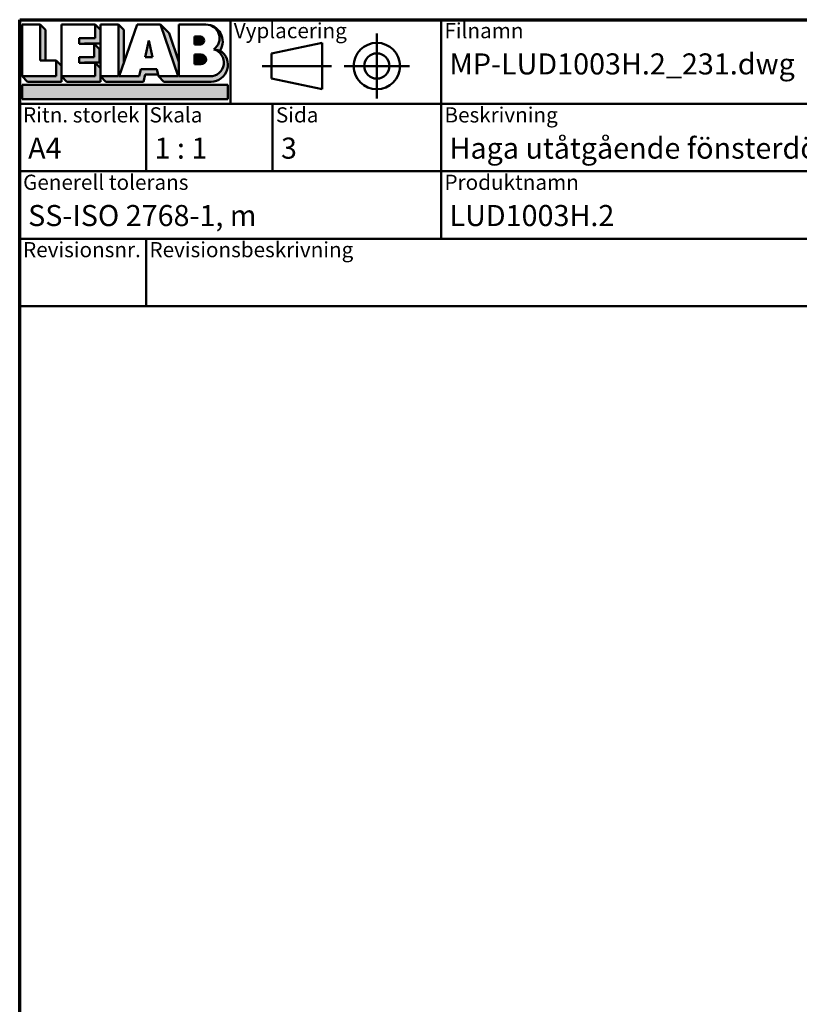
# Model space of a CAD drawing. Units: millimetres. Extents: x 13 to 405, y -584 to 287.
# Drawn here: x 15 to 107, y -127 to -10 of the extents above; entities that cross this region are included whole.
import ezdxf
from ezdxf.enums import TextEntityAlignment as Align

# ---------------------------------------------------------------- set-up
doc = ezdxf.new("R2018")
doc.units = ezdxf.units.MM
for name, color, linetype, lineweight in [('Border (ISO)', 8, 'Continuous', 70), ('Hatch (ISO)', 8, 'Continuous', 18), ('Title (ISO)', 8, 'Continuous', 50)]:
    doc.layers.add(name, color=color, linetype=linetype, lineweight=lineweight)
doc.styles.add('Note Text (ISO)', font='tahoma.ttf')
doc.styles.get("Standard").update_dxf_attribs({"font": 'calibri.ttf'})

# ---------------------------------------------------------------- blocks, each defined once
blk = doc.blocks.new('Borders LEIAB A4 Border')
at = {"layer": 'Border (ISO)'}
for p, q in [((14.99999999999995, 287), (200, 287)), ((15, 9.999999999999975), (14.99999999999995, 287))]:
    blk.add_line(p, q, dxfattribs=at)
blk = doc.blocks.new('Title Blocks LEIAB A4 sv2')
at = {"layer": 'Hatch (ISO)'}
for points in [[(20.16179764687418, 199.9152215911035), (20.79979764687418, 199.9152215911035), (20.79979764687418, 203.5292215911035), (20.16179764687418, 204.1672215911035)], [(24.79479764687418, 201.8822215911035), (25.43279764687418, 201.8822215911035), (25.43279764687418, 201.9222215911035), (27.34379764687418, 201.9222215911035), (27.34379764687418, 203.5292215911035), (26.70579764687417, 204.1672215911035), (26.70579764687418, 202.5602215911035), (24.79479764687418, 202.5602215911035)], [(29.46979764687418, 198.0242215911035), (27.34379764687418, 198.0242215911035), (27.98179764687418, 197.3862215911035), (32.43001855572033, 197.3862215911035), (32.62179968850064, 198.2372215911035), (34.14535828930647, 198.2372215911035), (34.00157877965449, 198.8752215911035), (32.11157877965449, 198.8752215911035), (31.91979764687418, 198.0242215911035), (29.55679764687418, 198.0242215911035), (30.10779764687418, 199.6244417847029), (30.10779764687418, 203.5292215911035), (29.46979764687418, 204.1672215911035)], [(33.05657877965449, 202.2762215911035), (32.61707877965448, 200.2932215911035), (33.49607877965448, 200.2932215911035)], [(24.79479764687418, 199.6322215911036), (25.43279764687418, 199.6322215911036), (25.43279764687418, 199.6722215911035), (27.21379764687418, 199.6722215911035), (27.21379764687418, 201.2442215911035), (26.57579764687419, 201.8822215911035), (26.57579764687419, 200.3102215911035), (24.79479764687418, 200.3102215911035)], [(18.03579764687418, 198.0242215911035), (18.67379764687415, 197.3862215911035), (22.68979764687418, 197.3862215911035), (22.68979764687418, 199.2772215911035), (22.05179764687418, 199.9152215911035), (22.05179764687418, 198.0242215911035)], [(22.68979764687417, 198.0242215911035), (23.32779764687415, 197.3862215911035), (27.34379764687418, 197.3862215911035), (27.34379764687418, 198.9942215911036), (26.70579764687417, 199.6322215911036), (26.70579764687417, 198.0242215911035)], [(42.44935991243481, 197.0132215911035), (42.44935991243481, 195.3232215911035), (18.03579764687418, 195.3232215911035), (18.03579764687418, 197.0132215911035)]]:
    blk.add_hatch(color=256, dxfattribs=at).paths.add_polyline_path(points)
h = blk.add_hatch(color=256, dxfattribs=at)
edge = h.paths.add_edge_path()
edge.add_line((34.4411553839964, 204.1672215911035), (36.55635991243481, 198.0242215911035))
edge.add_line((36.55635991243481, 198.0242215911035), (34.19335991243481, 198.0242215911035))
edge.add_line((34.19335991243481, 198.0242215911035), (34.83135991243482, 197.3862215911035))
edge.add_line((34.83135991243482, 197.3862215911035), (40.44335991243481, 197.3862215911035))
edge.add_arc((40.44335991243481, 199.3922215911035), 2.006, 270, 417.7769442907888)
edge.add_line((41.51299269164682, 201.0892548016316), (40.77355450788123, 201.2248519777127))
edge.add_arc((40.33035991243481, 199.6552215911035), 1.631, -90, 74.23265385557198, ccw=False)
edge.add_line((40.33035991243481, 198.0242215911035), (36.64335991243481, 198.0242215911035))
edge.add_line((36.64335991243482, 198.0242215911035), (36.64335991243481, 199.7312063692968))
edge.add_line((36.6433599124348, 199.7312063692968), (35.470269936132, 203.1381070389679))
edge.add_line((35.470269936132, 203.1381070389679), (34.4411553839964, 204.1672215911035))
h = blk.add_hatch(color=256, dxfattribs=at)
edge = h.paths.add_edge_path()
edge.add_line((40.77355450788123, 201.2248519777128), (41.51299269164682, 201.0892548016316))
edge.add_arc((39.82835991243481, 202.1672215911035), 2, 327.3855390956992, 450.0000000000001)
edge.add_arc((39.82835991243481, 202.5442215911035), 1.623, -54.382239832680796, 90.00000000000023, ccw=False)
h = blk.add_hatch(color=256, dxfattribs=at)
edge = h.paths.add_edge_path()
edge.add_line((39.17935991243481, 202.7322215911035), (38.50135991243481, 202.7322215911035))
edge.add_line((38.50135991243481, 202.7322215911035), (38.50135991243481, 201.8032215911035))
edge.add_line((38.50135991243481, 201.8032215911035), (39.1793599124348, 201.8032215911035))
edge.add_arc((39.17935991243481, 202.2677215911035), 0.464500000000001, 270, 450)
h = blk.add_hatch(color=256, dxfattribs=at)
edge = h.paths.add_edge_path()
edge.add_line((38.50135991243481, 200.6002215911035), (38.50135991243481, 199.4592215911035))
edge.add_line((38.50135991243481, 199.4592215911035), (39.28535991243481, 199.4592215911035))
edge.add_arc((39.28535991243481, 200.0297215911035), 0.5704999999999982, 270, 450)
edge.add_line((39.28535991243481, 200.6002215911035), (38.50135991243481, 200.6002215911035))
at = {"layer": 'Title (ISO)'}
for p, q in [((17.74257877965449, 204.7452215911035), (202.7425787796545, 204.7452215911035)), ((17.7425787796545, 170.7452215911035), (17.74257877965449, 204.7452215911035)), ((42.7425787796545, 204.7452215911035), (42.7425787796545, 194.7452215911035)), ((67.74257877965451, 204.7452215911035), (67.74257877965451, 178.7452215911035)), ((135.2425787796545, 204.7452215911035), (135.2425787796545, 194.7452215911035)), ((202.7425787796545, 204.7452215911035), (202.7425787796545, 170.7452215911035)), ((18.03579764687417, 204.1672215911035), (18.03579764687418, 198.0242215911035)), ((20.16179764687418, 204.1672215911035), (18.03579764687417, 204.1672215911035)), ((20.16179764687418, 199.9152215911035), (20.16179764687418, 204.1672215911035)), ((20.16179764687418, 204.1672215911035), (20.79979764687418, 203.5292215911035)), ((20.79979764687418, 203.5292215911035), (20.79979764687418, 199.9152215911035)), ((22.68979764687417, 204.1672215911035), (22.68979764687417, 198.0242215911035)), ((26.70579764687417, 204.1672215911035), (22.68979764687417, 204.1672215911035)), ((26.70579764687418, 202.5602215911035), (26.70579764687417, 204.1672215911035)), ((26.70579764687417, 204.1672215911035), (27.34379764687418, 203.5292215911035)), ((27.34379764687418, 204.1672215911035), (29.46979764687418, 204.1672215911035)), ((27.34379764687418, 198.0242215911035), (27.34379764687418, 204.1672215911035)), ((27.34379764687418, 203.5292215911035), (27.34379764687418, 201.9222215911035)), ((29.46979764687418, 204.1672215911035), (29.46979764687418, 198.0242215911035)), ((29.46979764687418, 204.1672215911035), (30.10779764687418, 203.5292215911035)), ((29.55679764687418, 198.0242215911035), (31.67200217531258, 204.1672215911035)), ((30.10779764687418, 203.5292215911035), (30.10779764687418, 199.6244417847029)), ((31.67200217531258, 204.1672215911035), (34.4411553839964, 204.1672215911035)), ((34.4411553839964, 204.1672215911035), (36.55635991243481, 198.0242215911035)), ((34.4411553839964, 204.1672215911035), (35.470269936132, 203.1381070389679)), ((36.64335991243481, 204.1672215911035), (39.82835991243481, 204.1672215911035)), ((36.6433599124348, 199.7312063692968), (36.64335991243481, 204.1672215911035)), ((36.6433599124348, 199.7312063692968), (36.64335991243481, 204.1672215911035)), ((36.64335991243481, 204.1672215911035), (39.82835991243481, 204.1672215911035)), ((24.79479764687418, 201.8822215911035), (24.79479764687418, 202.5602215911035)), ((24.79479764687418, 202.5602215911035), (26.70579764687418, 202.5602215911035)), ((33.05657877965449, 202.2762215911035), (32.61707877965448, 200.2932215911035)), ((33.49607877965448, 200.2932215911035), (33.05657877965449, 202.2762215911035)), ((35.470269936132, 203.1381070389679), (36.6433599124348, 199.7312063692968)), ((39.17935991243481, 202.7322215911035), (38.50135991243481, 202.7322215911035)), ((38.50135991243481, 202.7322215911035), (38.50135991243481, 201.8032215911035)), ((26.57579764687419, 201.8822215911035), (24.79479764687418, 201.8822215911035)), ((27.34379764687418, 201.9222215911035), (25.43279764687418, 201.9222215911035)), ((25.43279764687418, 201.9222215911035), (25.43279764687418, 201.8822215911035)), ((26.57579764687419, 200.3102215911035), (26.57579764687419, 201.8822215911035)), ((26.57579764687419, 201.8822215911035), (27.21379764687418, 201.2442215911035)), ((27.21379764687418, 201.2442215911035), (27.21379764687418, 199.6722215911035)), ((38.50135991243481, 201.8032215911035), (39.17935991243481, 201.8032215911035)), ((41.51299269164682, 201.0892548016316), (40.77355450788123, 201.2248519777128)), ((53.61757877965449, 201.9952215911035), (47.61757877965449, 200.7452215911035)), ((53.61757877965449, 196.4952215911035), (53.61757877965449, 201.9952215911035)), ((22.05179764687418, 199.9152215911035), (20.16179764687418, 199.9152215911035)), ((22.05179764687418, 198.0242215911035), (22.05179764687418, 199.9152215911035)), ((22.68979764687418, 199.2772215911035), (22.05179764687418, 199.9152215911035)), ((24.79479764687418, 199.6322215911036), (24.79479764687418, 200.3102215911035)), ((24.79479764687418, 200.3102215911035), (26.57579764687419, 200.3102215911035)), ((32.61707877965448, 200.2932215911035), (33.49607877965448, 200.2932215911035)), ((38.50135991243481, 200.6002215911035), (38.50135991243481, 199.4592215911035)), ((39.28535991243481, 200.6002215911035), (38.50135991243481, 200.6002215911035)), ((47.61757877965449, 200.7452215911035), (47.61757877965449, 197.7452215911035)), ((22.68979764687418, 197.3862215911035), (22.68979764687418, 199.2772215911035)), ((26.70579764687417, 199.6322215911036), (24.79479764687418, 199.6322215911036)), ((27.21379764687418, 199.6722215911035), (25.43279764687418, 199.6722215911035)), ((25.43279764687418, 199.6722215911035), (25.43279764687418, 199.6322215911036)), ((26.70579764687417, 198.0242215911035), (26.70579764687417, 199.6322215911036)), ((27.34379764687418, 198.9942215911036), (26.70579764687417, 199.6322215911036)), ((27.34379764687418, 197.3862215911035), (27.34379764687418, 198.9942215911036)), ((32.11157877965449, 198.8752215911035), (31.91979764687418, 198.0242215911035)), ((34.00157877965449, 198.8752215911035), (32.11157877965449, 198.8752215911035)), ((34.19335991243481, 198.0242215911035), (34.00157877965449, 198.8752215911035)), ((36.64335991243482, 198.0242215911035), (36.6433599124348, 199.7312063692968)), ((38.50135991243481, 199.4592215911035), (39.28535991243481, 199.4592215911035)), ((18.03579764687418, 198.0242215911035), (22.05179764687418, 198.0242215911035)), ((18.03579764687418, 198.0242215911035), (18.67379764687415, 197.3862215911035)), ((22.68979764687417, 198.0242215911035), (26.70579764687417, 198.0242215911035)), ((22.68979764687417, 198.0242215911035), (23.32779764687415, 197.3862215911035)), ((29.46979764687418, 198.0242215911035), (27.34379764687418, 198.0242215911035)), ((27.34379764687418, 198.0242215911035), (27.98179764687418, 197.3862215911035)), ((31.91979764687418, 198.0242215911035), (29.55679764687418, 198.0242215911035)), ((32.43001855572033, 197.3862215911035), (32.62179968850064, 198.2372215911035)), ((32.62179968850064, 198.2372215911035), (34.14535828930647, 198.2372215911035)), ((36.55635991243481, 198.0242215911035), (34.19335991243481, 198.0242215911035)), ((34.19335991243481, 198.0242215911035), (34.83135991243482, 197.3862215911035)), ((36.64335991243482, 198.0242215911035), (40.33035991243481, 198.0242215911035)), ((47.61757877965449, 197.7452215911035), (53.61757877965449, 196.4952215911035)), ((18.03579764687418, 197.0132215911035), (42.44935991243481, 197.0132215911035)), ((18.03579764687418, 195.3232215911035), (18.03579764687418, 197.0132215911035)), ((18.67379764687415, 197.3862215911035), (22.68979764687418, 197.3862215911035)), ((23.32779764687415, 197.3862215911035), (27.34379764687418, 197.3862215911035)), ((27.98179764687418, 197.3862215911035), (32.43001855572033, 197.3862215911035)), ((34.83135991243482, 197.3862215911035), (40.44335991243481, 197.3862215911035)), ((42.44935991243481, 197.0132215911035), (42.44935991243481, 195.3232215911035)), ((42.44935991243481, 195.3232215911035), (18.03579764687418, 195.3232215911035)), ((202.7425787796545, 194.7452215911035), (17.7425787796545, 194.7452215911035)), ((32.74257877965449, 194.7452215911035), (32.7425787796545, 186.7452215911035)), ((47.7425787796545, 194.7452215911035), (47.7425787796545, 186.7452215911035)), ((202.7425787796545, 186.7452215911035), (17.7425787796545, 186.7452215911035)), ((135.2425787796545, 186.7452215911035), (135.2425787796545, 178.7452215911035)), ((168.9925787796545, 186.7452215911035), (168.9925787796545, 178.7452215911035)), ((202.7425787796545, 178.7452215911035), (17.7425787796545, 178.7452215911035)), ((32.7425787796545, 178.7452215911035), (32.7425787796545, 170.7452215911035)), ((202.7425787796545, 170.7452215911035), (17.7425787796545, 170.7452215911035))]:
    blk.add_line(p, q, dxfattribs=at)
at = {"layer": 'Title (ISO)', "linetype": 'Continuous'}
for p, q in [((60.1175787796545, 203.1202215911035), (60.1175787796545, 195.3702215911035)), ((46.49257877965449, 199.2452215911035), (54.74257877965449, 199.2452215911035)), ((56.24257877965449, 199.2452215911035), (63.9925787796545, 199.2452215911035))]:
    blk.add_line(p, q, dxfattribs=at)
at = {"layer": 'Title (ISO)'}
for radius in [2.750000000000006, 1.500000000000005]:
    blk.add_circle((60.1175787796545, 199.2452215911035), radius, dxfattribs=at)
for centre, radius, start, end in [((39.82835991243481, 202.5442215911035), 1.623, 305.6177601673193, 90), ((39.82835991243481, 202.1672215911035), 2, 327.3855390956992, 90), ((39.17935991243481, 202.2677215911035), 0.464500000000001, 270, 90), ((40.33035991243481, 199.6552215911035), 1.631, 270, 74.23265385557166), ((40.44335991243481, 199.3922215911035), 2.006, 270, 57.77694429078877), ((39.28535991243481, 200.0297215911035), 0.5704999999999982, 270, 90)]:
    blk.add_arc(centre, radius, start, end, dxfattribs=at)
at = {"layer": 'Title (ISO)', "color": 8, "true_color": 0x808080, "char_height": 1.800000071525574, "attachment_point": 1, "style": 'Note Text (ISO)'}
for s, insert in [('\\fTahoma|b0|i0;{\\H1.8000;Vyplacering}', (43.1425787796545, 204.3452215911035)), ('\\fTahoma|b0|i0;{\\H1.8000;Filnamn}', (68.1425787796545, 204.3452215911035)), ('\\fTahoma|b0|i0;{\\H1.8000;Ritningsnr.}', (135.6425787796545, 204.3452215911035)), ('\\fTahoma|b0|i0;{\\H1.8000;Ritn. storlek}', (18.1425787796545, 194.3452215911035)), ('\\fTahoma|b0|i0;{\\H1.8000;Skala}', (33.1425787796545, 194.3452215911035)), ('\\fTahoma|b0|i0;{\\H1.8000;Sida}', (48.1425787796545, 194.3452215911035)), ('\\fTahoma|b0|i0;{\\H1.8000;Beskrivning}', (68.1425787796545, 194.3452215911035)), ('\\fTahoma|b0|i0;{\\H1.8000;Generell tolerans}', (18.14257877965449, 186.3452215911036)), ('\\fTahoma|b0|i0;{\\H1.8000;Produktnamn}', (68.1425787796545, 186.3452215911036)), ('\\fTahoma|b0|i0;{\\H1.8000;Skapad av}', (135.6425787796545, 186.3452215911036)), ('\\fTahoma|b0|i0;{\\H1.8000;Skapad datum}', (169.3925787796545, 186.3452215911036)), ('\\fTahoma|b0|i0;{\\H1.8000;Revisionsnr.}', (18.14257877965449, 178.3452215911035)), ('\\fTahoma|b0|i0;{\\H1.8000;Revisionsbeskrivning}', (33.1425787796545, 178.3452215911035))]:
    blk.add_mtext(s, dxfattribs=dict(at, insert=insert))
at = {"layer": 'Title (ISO)', "insert": (18.7425787796545, 182.7452215911035), "char_height": 2.5, "attachment_point": 1, "style": 'Note Text (ISO)'}
blk.add_mtext('\\fTahoma|b0|i0;{\\H2.5000;SS-ISO 2768-1, m}', dxfattribs=at)
at = {"layer": 'Title (ISO)', "lineweight": 30, "flags": 104}
for tag, p in [('FILENAME', (68.7425787796545, 200.7452215911035)), ('TITLE', (136.2425787796545, 200.7452215911035)), ('Sheet_Size', (18.7425787796545, 190.7452215911035)), ('Initial_View_Scale', (33.74257877965449, 190.7452215911035)), ('Sheet_Number', (48.74257877965449, 190.7452215911035)), ('<Beskrivning>', (68.7425787796545, 190.7452215911035)), ('<Produktnamn>', (68.7425787796545, 182.7452215911035)), ('CREATION_DATE', (169.9925787796545, 182.7452215911035)), ('REVISION_NUMBER', (18.7425787796545, 174.7452215911035)), ('STATUS', (33.74257877965449, 174.7452215911035))]:
    blk.add_attdef(tag, text='', height=2.5, dxfattribs=at).set_placement(p, align=Align.TOP_LEFT)

msp = doc.modelspace()

# ---------------------------------------------------------------- block references
msp.add_blockref('Borders LEIAB A4 Border', (3.552713678800501e-15, -297.0000000000001))
ref = msp.add_blockref('Title Blocks LEIAB A4 sv2', (-2.74257877965449, -214.7452215911035))
lines = msp.add_mtext('MP-LUD1003H.2_231.dwg', dxfattribs={"layer": 'Title (ISO)', "insert": (66, -14.00000000000006), "char_height": 2.5, "attachment_point": 1})
ref.add_attrib('FILENAME', '', (66, -14.00000000000006), dxfattribs={"flags": 104}).embed_mtext(lines)
lines = msp.add_mtext('MP-LUD1003H.2_231', dxfattribs={"layer": 'Title (ISO)', "insert": (133.5, -14.00000000000006), "char_height": 2.5, "attachment_point": 1})
ref.add_attrib('TITLE', '', (133.5, -14.00000000000006), dxfattribs={"flags": 104}).embed_mtext(lines)
lines = msp.add_mtext('A4', dxfattribs={"layer": 'Title (ISO)', "insert": (16.00000000000001, -24.00000000000006), "char_height": 2.5, "attachment_point": 1})
ref.add_attrib('Sheet_Size', '', (16.00000000000001, -24.00000000000006), dxfattribs={"flags": 104}).embed_mtext(lines)
lines = msp.add_mtext('1 : 1', dxfattribs={"layer": 'Title (ISO)', "insert": (31.00000000000001, -24.00000000000006), "char_height": 2.5, "attachment_point": 1})
ref.add_attrib('Initial_View_Scale', '', (31.00000000000001, -24.00000000000006), dxfattribs={"flags": 104}).embed_mtext(lines)
lines = msp.add_mtext('3', dxfattribs={"layer": 'Title (ISO)', "insert": (46.00000000000001, -24.00000000000006), "char_height": 2.5, "attachment_point": 1})
ref.add_attrib('Sheet_Number', '', (46.00000000000001, -24.00000000000006), dxfattribs={"flags": 104}).embed_mtext(lines)
lines = msp.add_mtext('LUD1003H.2', dxfattribs={"layer": 'Title (ISO)', "insert": (66, -31.99999999999997), "char_height": 2.5, "attachment_point": 1})
ref.add_attrib('<Produktnamn>', '', (66, -31.99999999999997), dxfattribs={"flags": 104}).embed_mtext(lines)
lines = msp.add_mtext('2023-09-13', dxfattribs={"layer": 'Title (ISO)', "insert": (167.25, -31.99999999999997), "char_height": 2.5, "attachment_point": 1})
ref.add_attrib('CREATION_DATE', '', (167.25, -31.99999999999997), dxfattribs={"flags": 104}).embed_mtext(lines)
lines = msp.add_mtext('Haga utåtgående fönsterdörr 3-glas', dxfattribs={"layer": 'Title (ISO)', "insert": (66, -24.00000000000006), "char_height": 2.5, "attachment_point": 1})
ref.add_attrib('<Beskrivning>', '', (66, -24.00000000000006), dxfattribs={"flags": 104}).embed_mtext(lines)

doc.saveas('drawing.dxf')
